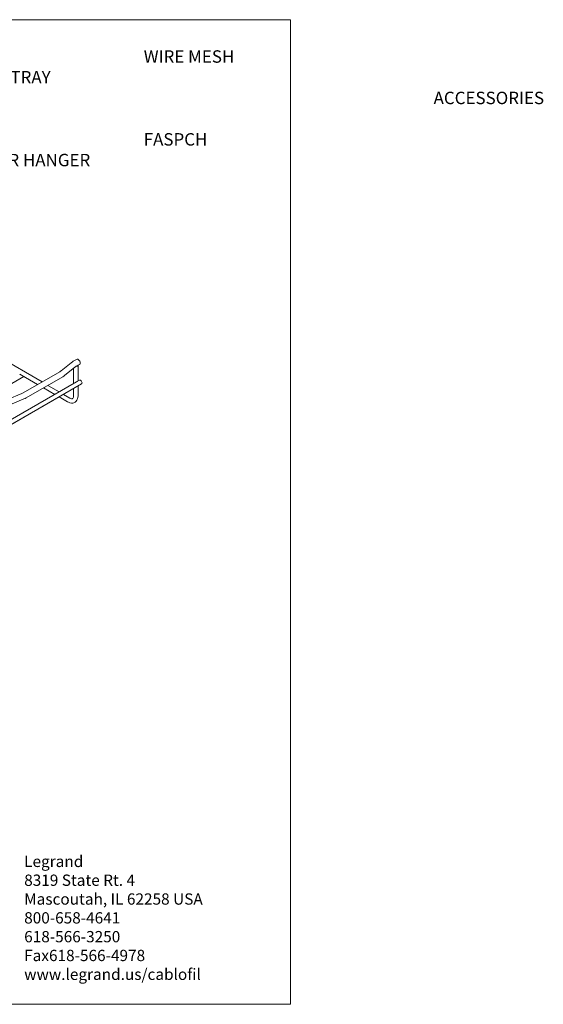
# Model space of a CAD drawing. Units: millimetres. Extents: x 8 to 321, y 10 to 208.
# Drawn here: x 215 to 321, y 10 to 208 of the extents above; entities that cross this region are included whole.
import ezdxf

# ---------------------------------------------------------------- set-up
doc = ezdxf.new("R2010")
doc.units = ezdxf.units.MM

msp = doc.modelspace()

# ---------------------------------------------------------------- linework, layer by layer
at = {"color": 7, "linetype": 'Continuous', "lineweight": 0}
for p, q in [((8.38, 208.08), (270, 208.08)), ((270, 9.96), (270, 208.08)), ((270, 9.96), (8.38, 9.96))]:
    msp.add_line(p, q, dxfattribs=at)
at = {"color": 7, "linetype": 'Continuous', "lineweight": 15}
for p, q in [((219.98, 135.18), (199.55, 146.97)), ((225.86, 139.06), (223.81, 137.41)), ((226.95, 139.73), (226.28, 139.35)), ((226.87, 138.33), (227.54, 138.71)), ((223.56, 137.25), (216.21, 133)), ((224.54, 136.49), (226.6, 138.14)), ((226.35, 137.94), (226.35, 134.88)), ((227.23, 135.39), (227.23, 138.53)), ((85.62, 52.62), (227.94, 134.78)), ((203.09, 128.6), (216.35, 136.25)), ((226.89, 135.19), (213.08, 127.22)), ((215.82, 136.56), (219.1, 134.67)), ((216.8, 131.98), (224.15, 136.22)), ((227.5, 135.54), (227.22, 135.38)), ((215.9, 132.85), (213.05, 131.67)), ((220.28, 133.99), (222.54, 132.68)), ((223.42, 133.19), (221.16, 134.5)), ((226.35, 133.86), (226.35, 132.4)), ((227.23, 132.4), (227.23, 134.37)), ((213.09, 126.21), (223.43, 132.17)), ((213.5, 130.58), (216.35, 131.76)), ((223.42, 132.17), (225.13, 131.19)), ((225.57, 131.95), (224.3, 132.68))]:
    msp.add_line(p, q, dxfattribs=at)
at = {"color": 7, "linetype": 'Continuous', "lineweight": 15, "flags": 128}
for points in [[(226.28, 139.35), (226.09, 139.23), (225.86, 139.06)], [(226.95, 139.73), (227.04, 139.76), (227.17, 139.74), (227.32, 139.65), (227.45, 139.52), (227.56, 139.35), (227.64, 139.16), (227.66, 138.98), (227.64, 138.83), (227.56, 138.73), (227.54, 138.71)], [(223.81, 137.41), (223.7, 137.33), (223.56, 137.25)], [(226.6, 138.14), (226.71, 138.23), (226.87, 138.33)], [(224.15, 136.22), (224.34, 136.34), (224.54, 136.49)], [(227.5, 135.54), (227.61, 135.56), (227.72, 135.52), (227.84, 135.43), (227.94, 135.29), (228.01, 135.14), (228.04, 134.98), (228.01, 134.86), (227.94, 134.78), (227.94, 134.78)], [(216.21, 133), (216.07, 132.93), (215.9, 132.85)], [(216.35, 131.76), (216.57, 131.86), (216.8, 131.98)], [(225.13, 131.19), (225.29, 131.1), (225.61, 130.99), (225.89, 130.94), (226.16, 130.94), (226.41, 131.01), (226.65, 131.13), (226.85, 131.3), (227.01, 131.51), (227.13, 131.77), (227.2, 132.06), (227.23, 132.4)], [(226.35, 132.4), (226.35, 132.29), (226.32, 132.11), (226.26, 131.98), (226.2, 131.89), (226.13, 131.84), (226.04, 131.82), (225.92, 131.82), (225.77, 131.86), (225.59, 131.94), (225.57, 131.95)]]:
    msp.add_lwpolyline(points, dxfattribs=at)
at = {"color": 7, "linetype": 'Continuous', "lineweight": 15}
msp.add_arc((226.87, 138.7), 0.392, 266.1074, 334.6354, dxfattribs=at)
for points, knots in [([(215.82, 136.56), (215.81, 136.57), (215.78, 136.59), (215.71, 136.64), (215.62, 136.69), (215.54, 136.73), (215.49, 136.75), (215.49, 136.76), (215.49, 136.76)], [0, 0, 0, 0, 0.042641, 0.249865, 0.470063, 0.705707, 0.943837, 1, 1, 1, 1]), ([(227.22, 135.38), (227.22, 135.38), (227.21, 135.38), (227.18, 135.35), (227.12, 135.31), (227.02, 135.26), (226.94, 135.22), (226.9, 135.19), (226.89, 135.19)], [0, 0, 0, 0, 0.042477, 0.249799, 0.470064, 0.705773, 0.944005, 1, 1, 1, 1])]:
    msp.add_open_spline(points, degree=3, knots=knots, dxfattribs=at)

# ---------------------------------------------------------------- texts
at = {"attachment_point": 1}
for s, width, insert, char_height in [('\\pi15.176;WIRE MESH CABLE TRAY \\P\\pi38.509;ACCESSORIES\\P\\pi64.342;\\P\\pi15.176;FASPCH CENTER HANGER', 64.3424, (202.51, 201.92), 2.5), ('Legrand\\P8319 State Rt. 4\\PMascoutah, IL 62258 USA\\P800-658-4641\\P618-566-3250\\PFax618-566-4978\\Pwww.legrand.us/cablofil', 51.2634, (216.39, 39.85), 2.271)]:
    msp.add_mtext_dynamic_manual_height_columns(s, width=width, gutter_width=12.5, heights=[0], dxfattribs=dict(at, insert=insert, char_height=char_height))

doc.saveas('drawing.dxf')
